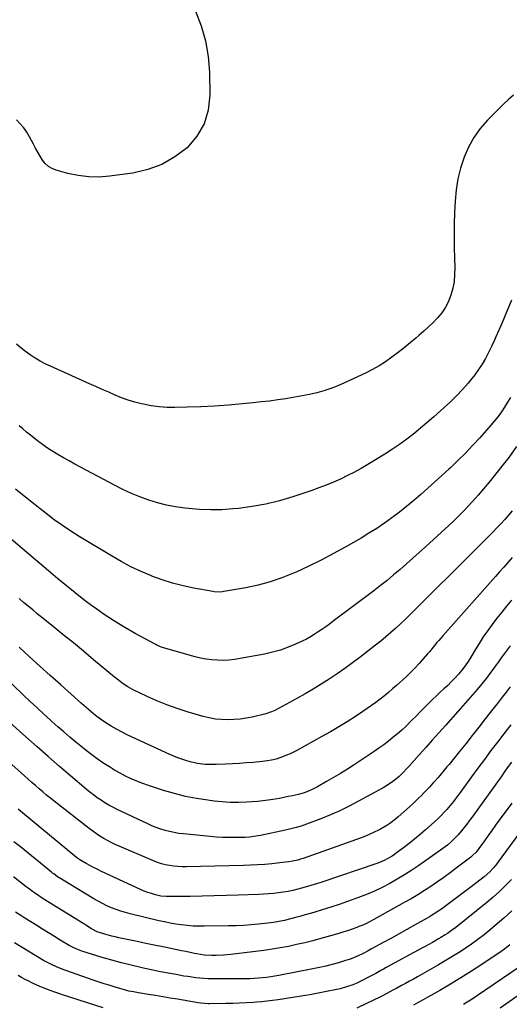
# Model space of a CAD drawing. Units: inches. Extents: x 1921090 to 1926511, y 411302 to 416620.
# Drawn here: x 1921746 to 1922062, y 412463 to 413099 of the extents above; entities that cross this region are included whole.
import ezdxf

# ---------------------------------------------------------------- set-up
doc = ezdxf.new("R2010")
doc.units = ezdxf.units.IN
doc.header["$MEASUREMENT"] = 0
doc.layers.add('7', color=7, linetype='Continuous')
doc.layers.add('8', color=7, linetype='Continuous')

msp = doc.modelspace()

# ---------------------------------------------------------------- linework, layer by layer
at = {"layer": '7', "color": 18}
for points in [[(1921859.39, 413104.88, 1694), (1921863.03, 413095.31, 1694), (1921865.87, 413085.57, 1694), (1921867.51, 413075.54, 1694), (1921868.35, 413065.34, 1694), (1921868.65, 413050.52, 1694), (1921867.57, 413040.92, 1694), (1921865.01, 413031.97, 1694), (1921860.24, 413023.96, 1694), (1921853.99, 413016.6, 1694), (1921846.06, 413010.65, 1694), (1921837.63, 413005.76, 1694), (1921828.46, 413002.47, 1694), (1921818.8, 413000.23, 1694), (1921803.88, 412998.18, 1694), (1921797.08, 412997.67, 1694), (1921790.32, 412997.7, 1694), (1921783.61, 412998.56, 1694), (1921776.94, 412999.97, 1694), (1921769.38, 413002.06, 1694), (1921766.72, 413003.13, 1694), (1921764.31, 413004.53, 1694), (1921762.27, 413006.42, 1694), (1921760.47, 413008.64, 1694), (1921758.9, 413011.16, 1694), (1921757.39, 413013.7, 1694), (1921755.96, 413016.29, 1694), (1921754.57, 413018.91, 1694), (1921752.14, 413023.65, 1694), (1921750.38, 413026.65, 1694), (1921748.4, 413029.49, 1694), (1921746.12, 413032.08, 1694), (1921743.63, 413034.51, 1694)], [(1922064.74, 413050.44, 1692), (1922061.62, 413047.78, 1692), (1922058.63, 413044.98, 1692), (1922048.1, 413034.4, 1692), (1922043.37, 413028.97, 1692), (1922039.17, 413023.22, 1692), (1922035.74, 413016.97, 1692), (1922032.84, 413010.39, 1692), (1922030.67, 413003.49, 1692), (1922028.93, 412996.49, 1692), (1922027.83, 412989.37, 1692), (1922027.16, 412982.17, 1692), (1922026.8, 412974.68, 1692), (1922026.55, 412967.27, 1692), (1922026.41, 412959.85, 1692), (1922026.46, 412952.43, 1692), (1922026.64, 412945.01, 1692), (1922026.85, 412939.32, 1692), (1922026.77, 412934.78, 1692), (1922026.39, 412930.28, 1692), (1922025.53, 412925.84, 1692), (1922024.37, 412921.45, 1692), (1922022.59, 412916.85, 1692), (1922020.74, 412913.22, 1692), (1922018.42, 412909.88, 1692), (1922015.79, 412906.73, 1692), (1922012.86, 412903.78, 1692), (1922009.88, 412900.88, 1692), (1922006.82, 412898.06, 1692), (1922003.7, 412895.31, 1692), (1922001.81, 412893.69, 1692), (1921998, 412890.49, 1692), (1921994.15, 412887.34, 1692), (1921990.23, 412884.26, 1692), (1921986.28, 412881.24, 1692), (1921982.21, 412878.4, 1692), (1921978.04, 412875.72, 1692), (1921973.71, 412873.32, 1692), (1921969.28, 412871.08, 1692), (1921955.6, 412864.72, 1692), (1921951.22, 412862.84, 1692), (1921946.77, 412861.12, 1692), (1921942.24, 412859.66, 1692), (1921937.64, 412858.36, 1692), (1921932.98, 412857.27, 1692), (1921928.31, 412856.27, 1692), (1921923.61, 412855.4, 1692), (1921918.89, 412854.62, 1692), (1921917.77, 412854.45, 1692), (1921912.46, 412853.69, 1692), (1921907.16, 412852.99, 1692), (1921901.84, 412852.36, 1692), (1921896.52, 412851.79, 1692), (1921889.44, 412851.07, 1692), (1921880.57, 412850.29, 1692), (1921871.69, 412849.65, 1692), (1921862.79, 412849.23, 1692), (1921853.89, 412848.94, 1692), (1921846.07, 412848.79, 1692), (1921840.93, 412848.88, 1692), (1921835.81, 412849.22, 1692), (1921830.74, 412849.94, 1692), (1921825.69, 412850.9, 1692), (1921824.4, 412851.19, 1692), (1921820.06, 412852.32, 1692), (1921815.76, 412853.6, 1692), (1921811.54, 412855.13, 1692), (1921807.38, 412856.82, 1692), (1921803.25, 412858.63, 1692), (1921799.13, 412860.44, 1692), (1921795.02, 412862.27, 1692), (1921790.9, 412864.1, 1692), (1921765.58, 412875.4, 1692), (1921762.19, 412877.03, 1692), (1921758.87, 412878.77, 1692), (1921755.65, 412880.7, 1692), (1921752.5, 412882.75, 1692), (1921749.47, 412884.97, 1692), (1921746.53, 412887.3, 1692), (1921743.72, 412889.79, 1692)], [(1922062.89, 412855.33, 1688), (1922061.04, 412852.17, 1688), (1922059.11, 412849.04, 1688), (1922057.06, 412846.01, 1688), (1922054.91, 412843.04, 1688), (1922052.62, 412840.18, 1688), (1922050.25, 412837.38, 1688), (1922042.99, 412829.24, 1688), (1922038.41, 412824.25, 1688), (1922033.74, 412819.34, 1688), (1922028.93, 412814.57, 1688), (1922024.03, 412809.89, 1688), (1922022.98, 412808.91, 1688), (1922018.52, 412804.8, 1688), (1922014.04, 412800.71, 1688), (1922009.53, 412796.66, 1688), (1922005, 412792.63, 1688), (1922004.87, 412792.52, 1688), (1922000.34, 412788.63, 1688), (1921995.75, 412784.82, 1688), (1921991.06, 412781.13, 1688), (1921986.3, 412777.52, 1688), (1921981.44, 412774.06, 1688), (1921976.5, 412770.72, 1688), (1921971.45, 412767.55, 1688), (1921966.32, 412764.5, 1688), (1921956.39, 412758.82, 1688), (1921948.52, 412754.47, 1688), (1921940.56, 412750.28, 1688), (1921932.48, 412746.33, 1688), (1921924.33, 412742.54, 1688), (1921922.71, 412741.82, 1688), (1921915.21, 412738.79, 1688), (1921907.59, 412736.15, 1688), (1921899.81, 412734.07, 1688), (1921891.9, 412732.36, 1688), (1921877.72, 412729.85, 1688), (1921876.82, 412729.72, 1688), (1921875, 412729.58, 1688), (1921871.34, 412729.8, 1688), (1921870.44, 412729.94, 1688), (1921858.3, 412732.14, 1688), (1921851.39, 412733.6, 1688), (1921844.56, 412735.34, 1688), (1921837.84, 412737.48, 1688), (1921831.2, 412739.89, 1688), (1921830.87, 412740.02, 1688), (1921824.21, 412742.86, 1688), (1921817.65, 412745.92, 1688), (1921811.25, 412749.3, 1688), (1921804.96, 412752.9, 1688), (1921784.27, 412765.43, 1688), (1921778.76, 412768.91, 1688), (1921773.35, 412772.52, 1688), (1921768.07, 412776.32, 1688), (1921762.89, 412780.26, 1688), (1921758.9, 412783.4, 1688), (1921755.78, 412785.87, 1688), (1921752.67, 412788.35, 1688), (1921749.56, 412790.83, 1688), (1921746.45, 412793.31, 1688), (1921743.06, 412796.04, 1688)], [(1922066.81, 412823.55, 1686), (1922061.73, 412816.59, 1686), (1922056.46, 412809.75, 1686), (1922052.53, 412804.82, 1686), (1922049.06, 412800.57, 1686), (1922045.54, 412796.37, 1686), (1922041.93, 412792.24, 1686), (1922038.26, 412788.16, 1686), (1922032.47, 412781.86, 1686), (1922030.82, 412780.1, 1686), (1922029.12, 412778.38, 1686), (1922026.51, 412775.87, 1686), (1922025.62, 412775.05, 1686), (1922007.99, 412758.81, 1686), (1922003.93, 412755.11, 1686), (1921999.84, 412751.43, 1686), (1921995.72, 412747.79, 1686), (1921991.58, 412744.18, 1686), (1921987.39, 412740.63, 1686), (1921983.15, 412737.13, 1686), (1921978.83, 412733.73, 1686), (1921974.47, 412730.39, 1686), (1921948.26, 412710.72, 1686), (1921945.87, 412708.95, 1686), (1921943.47, 412707.2, 1686), (1921941.04, 412705.48, 1686), (1921938.6, 412703.79, 1686), (1921936.12, 412702.17, 1686), (1921933.58, 412700.65, 1686), (1921930.96, 412699.25, 1686), (1921928.3, 412697.94, 1686), (1921924.04, 412695.98, 1686), (1921919.15, 412693.95, 1686), (1921914.18, 412692.16, 1686), (1921909.09, 412690.73, 1686), (1921903.92, 412689.56, 1686), (1921888.25, 412686.58, 1686), (1921884.6, 412686.02, 1686), (1921880.95, 412685.62, 1686), (1921877.27, 412685.48, 1686), (1921873.58, 412685.5, 1686), (1921869.91, 412685.78, 1686), (1921866.26, 412686.23, 1686), (1921862.65, 412686.94, 1686), (1921859.07, 412687.82, 1686), (1921838.62, 412693.63, 1686), (1921837.99, 412693.82, 1686), (1921836.75, 412694.25, 1686), (1921834.33, 412695.32, 1686), (1921833.74, 412695.62, 1686), (1921820.45, 412702.8, 1686), (1921813.64, 412706.67, 1686), (1921806.94, 412710.72, 1686), (1921800.42, 412715.04, 1686), (1921794.02, 412719.55, 1686), (1921792.99, 412720.31, 1686), (1921787.24, 412724.63, 1686), (1921781.55, 412729.04, 1686), (1921775.96, 412733.57, 1686), (1921770.43, 412738.18, 1686), (1921764.43, 412743.29, 1686), (1921755.94, 412750.5, 1686), (1921747.44, 412757.69, 1686), (1921738.91, 412764.86, 1686)], [(1922063.9, 412781.96, 1684), (1922061.58, 412779.22, 1684), (1922059.22, 412776.53, 1684), (1922056.79, 412773.9, 1684), (1922054.32, 412771.31, 1684), (1922051.22, 412768.16, 1684), (1922049.29, 412766.21, 1684), (1922047.35, 412764.26, 1684), (1922045.41, 412762.31, 1684), (1922043.47, 412760.37, 1684), (1922041.52, 412758.43, 1684), (1922039.58, 412756.49, 1684), (1922037.64, 412754.55, 1684), (1922001.15, 412718.03, 1684), (1921998.11, 412715.03, 1684), (1921995.03, 412712.07, 1684), (1921991.91, 412709.16, 1684), (1921988.76, 412706.28, 1684), (1921985.56, 412703.46, 1684), (1921982.32, 412700.68, 1684), (1921979.03, 412697.97, 1684), (1921975.69, 412695.31, 1684), (1921965.69, 412687.48, 1684), (1921960.83, 412683.79, 1684), (1921955.91, 412680.19, 1684), (1921950.9, 412676.72, 1684), (1921945.82, 412673.35, 1684), (1921940.65, 412670.1, 1684), (1921935.44, 412666.93, 1684), (1921930.16, 412663.88, 1684), (1921924.84, 412660.9, 1684), (1921910.64, 412653.17, 1684), (1921908.49, 412652.12, 1684), (1921904.7, 412650.86, 1684), (1921896.04, 412648.87, 1684), (1921892.1, 412648.1, 1684), (1921888.14, 412647.51, 1684), (1921884.15, 412647.18, 1684), (1921880.15, 412647.04, 1684), (1921876.15, 412647.2, 1684), (1921872.18, 412647.58, 1684), (1921868.26, 412648.31, 1684), (1921864.38, 412649.27, 1684), (1921854.04, 412652.3, 1684), (1921847.41, 412654.42, 1684), (1921840.87, 412656.74, 1684), (1921834.43, 412659.37, 1684), (1921828.08, 412662.2, 1684), (1921818.68, 412666.66, 1684), (1921817.11, 412667.46, 1684), (1921815.57, 412668.32, 1684), (1921812.63, 412670.24, 1684), (1921809.81, 412672.36, 1684), (1921808.43, 412673.45, 1684), (1921807.06, 412674.57, 1684), (1921793.53, 412685.91, 1684), (1921787.03, 412691.33, 1684), (1921780.5, 412696.72, 1684), (1921773.94, 412702.06, 1684), (1921767.35, 412707.39, 1684), (1921760.12, 412713.2, 1684), (1921757.14, 412715.6, 1684), (1921754.17, 412718.01, 1684), (1921751.22, 412720.43, 1684), (1921748.27, 412722.87, 1684), (1921745.34, 412725.32, 1684)], [(1922064.03, 412751.83, 1682), (1922061.18, 412748.67, 1682), (1922058.49, 412745.69, 1682), (1922055.82, 412742.7, 1682), (1922053.15, 412739.7, 1682), (1922019.07, 412701.27, 1682), (1922016.58, 412698.4, 1682), (1922015.36, 412696.94, 1682), (1922012.96, 412693.99, 1682), (1922010.53, 412691.07, 1682), (1922009.29, 412689.63, 1682), (1922006.54, 412686.44, 1682), (1922003.87, 412683.45, 1682), (1922001.14, 412680.52, 1682), (1921998.31, 412677.7, 1682), (1921995.41, 412674.93, 1682), (1921989.3, 412669.31, 1682), (1921986.72, 412667, 1682), (1921984.1, 412664.73, 1682), (1921981.42, 412662.53, 1682), (1921978.71, 412660.37, 1682), (1921975.94, 412658.29, 1682), (1921973.14, 412656.24, 1682), (1921970.29, 412654.27, 1682), (1921967.42, 412652.34, 1682), (1921962.65, 412649.22, 1682), (1921957.33, 412645.83, 1682), (1921951.96, 412642.52, 1682), (1921946.51, 412639.33, 1682), (1921941.01, 412636.23, 1682), (1921924.73, 412627.29, 1682), (1921920.45, 412625.14, 1682), (1921918.25, 412624.2, 1682), (1921914.38, 412622.7, 1682), (1921911.5, 412621.75, 1682), (1921908.55, 412621.05, 1682), (1921905.56, 412620.54, 1682), (1921904.06, 412620.34, 1682), (1921902.55, 412620.17, 1682), (1921896.66, 412619.59, 1682), (1921892.2, 412619.2, 1682), (1921887.73, 412618.85, 1682), (1921883.26, 412618.59, 1682), (1921878.79, 412618.37, 1682), (1921872.78, 412618.14, 1682), (1921867.93, 412618.13, 1682), (1921865.52, 412618.27, 1682), (1921860.71, 412618.83, 1682), (1921855.99, 412619.85, 1682), (1921853.05, 412620.73, 1682), (1921850.46, 412621.63, 1682), (1921847.88, 412622.58, 1682), (1921845.35, 412623.63, 1682), (1921842.83, 412624.73, 1682), (1921815.63, 412637.23, 1682), (1921811.97, 412639.02, 1682), (1921808.38, 412640.93, 1682), (1921804.88, 412643.01, 1682), (1921801.46, 412645.2, 1682), (1921798.01, 412647.52, 1682), (1921794.77, 412649.86, 1682), (1921793.22, 412651.11, 1682), (1921790.2, 412653.72, 1682), (1921787.2, 412656.36, 1682), (1921785.71, 412657.69, 1682), (1921772.26, 412669.58, 1682), (1921765.47, 412675.63, 1682), (1921758.71, 412681.72, 1682), (1921752, 412687.85, 1682), (1921745.32, 412694.02, 1682)], [(1922062.59, 412694.77, 1678), (1922059.46, 412690.53, 1678), (1922056.91, 412687.01, 1678), (1922055.09, 412684.5, 1678), (1922053.27, 412682, 1678), (1922051.45, 412679.5, 1678), (1922049.62, 412677, 1678), (1922047.32, 412673.91, 1678), (1922044.43, 412670.24, 1678), (1922041.42, 412666.67, 1678), (1922038.35, 412663.14, 1678), (1922036.81, 412661.39, 1678), (1922020.81, 412643.41, 1678), (1922016.57, 412638.65, 1678), (1922012.32, 412633.89, 1678), (1922008.07, 412629.14, 1678), (1922003.81, 412624.4, 1678), (1921997.37, 412617.21, 1678), (1921996.32, 412616.07, 1678), (1921993.12, 412612.7, 1678), (1921990.89, 412610.56, 1678), (1921988.52, 412608.57, 1678), (1921985.93, 412606.58, 1678), (1921982.4, 412604.25, 1678), (1921980.57, 412603.18, 1678), (1921964.58, 412594.42, 1678), (1921958.64, 412591.32, 1678), (1921952.62, 412588.38, 1678), (1921946.48, 412585.69, 1678), (1921940.27, 412583.17, 1678), (1921930.99, 412579.62, 1678), (1921927.7, 412578.46, 1678), (1921924.36, 412577.49, 1678), (1921920.98, 412576.65, 1678), (1921917.58, 412575.87, 1678), (1921901.28, 412572.36, 1678), (1921899.88, 412572.08, 1678), (1921897.06, 412571.6, 1678), (1921894.22, 412571.26, 1678), (1921891.37, 412571.07, 1678), (1921889.94, 412571.03, 1678), (1921884.81, 412570.99, 1678), (1921880.82, 412571.02, 1678), (1921876.83, 412571.13, 1678), (1921872.85, 412571.37, 1678), (1921868.87, 412571.68, 1678), (1921851.53, 412573.33, 1678), (1921848.54, 412573.7, 1678), (1921845.57, 412574.18, 1678), (1921842.63, 412574.84, 1678), (1921839.71, 412575.61, 1678), (1921836.84, 412576.53, 1678), (1921834, 412577.54, 1678), (1921831.2, 412578.68, 1678), (1921828.45, 412579.91, 1678), (1921808.7, 412589.24, 1678), (1921806.03, 412590.57, 1678), (1921803.39, 412591.98, 1678), (1921800.82, 412593.5, 1678), (1921798.29, 412595.09, 1678), (1921795.82, 412596.78, 1678), (1921793.39, 412598.53, 1678), (1921791.03, 412600.37, 1678), (1921788.72, 412602.26, 1678), (1921778.67, 412610.78, 1678), (1921771.38, 412617.01, 1678), (1921764.13, 412623.28, 1678), (1921756.94, 412629.61, 1678), (1921749.78, 412635.98, 1678), (1921720.52, 412662.23, 1678)], [(1922062.77, 412668.27, 1676), (1922060.16, 412664.96, 1676), (1922057.56, 412661.65, 1676), (1922054.96, 412658.34, 1676), (1922052.36, 412655.02, 1676), (1922049.77, 412651.7, 1676), (1922046.6, 412647.62, 1676), (1922042.41, 412642.26, 1676), (1922038.2, 412636.92, 1676), (1922033.96, 412631.61, 1676), (1922029.71, 412626.31, 1676), (1922023.2, 412618.25, 1676), (1922021.85, 412616.61, 1676), (1922019.12, 412613.36, 1676), (1922017.15, 412611.08, 1676), (1922016.04, 412609.82, 1676), (1922013.82, 412607.31, 1676), (1922012.7, 412606.05, 1676), (1922010.44, 412603.58, 1676), (1922009.29, 412602.35, 1676), (1922006.88, 412599.83, 1676), (1922005.07, 412597.99, 1676), (1922003.24, 412596.17, 1676), (1922001.37, 412594.39, 1676), (1921999.48, 412592.63, 1676), (1921993.9, 412587.55, 1676), (1921990.38, 412584.46, 1676), (1921988.58, 412582.97, 1676), (1921984.86, 412580.12, 1676), (1921982.94, 412578.81, 1676), (1921978.9, 412576.46, 1676), (1921977.59, 412575.77, 1676), (1921974.83, 412574.4, 1676), (1921972.04, 412573.11, 1676), (1921969.2, 412571.94, 1676), (1921966.32, 412570.84, 1676), (1921928.85, 412557.5, 1676), (1921927.19, 412556.96, 1676), (1921925.5, 412556.51, 1676), (1921924.36, 412556.27, 1676), (1921919.73, 412555.42, 1676), (1921917.81, 412555.11, 1676), (1921913.93, 412554.63, 1676), (1921908.66, 412554.1, 1676), (1921904.08, 412553.69, 1676), (1921899.5, 412553.35, 1676), (1921894.91, 412553.12, 1676), (1921890.31, 412552.96, 1676), (1921853.4, 412552.12, 1676), (1921850.69, 412552.13, 1676), (1921847.98, 412552.25, 1676), (1921845.29, 412552.53, 1676), (1921842.6, 412552.9, 1676), (1921839.95, 412553.45, 1676), (1921837.33, 412554.12, 1676), (1921834.77, 412554.97, 1676), (1921832.24, 412555.94, 1676), (1921810.02, 412565.39, 1676), (1921807.46, 412566.55, 1676), (1921804.93, 412567.77, 1676), (1921802.45, 412569.09, 1676), (1921800.01, 412570.49, 1676), (1921797.63, 412571.98, 1676), (1921795.28, 412573.52, 1676), (1921792.99, 412575.15, 1676), (1921790.74, 412576.84, 1676), (1921768.09, 412594.49, 1676), (1921765.6, 412596.45, 1676), (1921763.14, 412598.43, 1676), (1921760.71, 412600.45, 1676), (1921758.29, 412602.5, 1676), (1921755.9, 412604.57, 1676), (1921753.52, 412606.65, 1676), (1921751.15, 412608.75, 1676), (1921748.8, 412610.87, 1676), (1921736.51, 412621.96, 1676)], [(1922063.11, 412643.81, 1674), (1922060.82, 412640.91, 1674), (1922058.54, 412637.98, 1674), (1922054.49, 412632.72, 1674), (1922050.23, 412627.14, 1674), (1922046.01, 412621.53, 1674), (1922041.83, 412615.88, 1674), (1922037.7, 412610.21, 1674), (1922029.92, 412599.45, 1674), (1922028.96, 412598.13, 1674), (1922026.01, 412594.22, 1674), (1922023.95, 412591.68, 1674), (1922021.78, 412589.24, 1674), (1922020.03, 412587.36, 1674), (1922018.01, 412585.25, 1674), (1922015.95, 412583.19, 1674), (1922013.83, 412581.18, 1674), (1922011.67, 412579.22, 1674), (1922007.92, 412575.9, 1674), (1922004.46, 412572.91, 1674), (1922000.95, 412569.98, 1674), (1921997.37, 412567.14, 1674), (1921993.75, 412564.35, 1674), (1921989.32, 412561.04, 1674), (1921987.85, 412559.99, 1674), (1921986.35, 412558.99, 1674), (1921983.23, 412557.18, 1674), (1921981.61, 412556.38, 1674), (1921978.3, 412554.96, 1674), (1921976.61, 412554.34, 1674), (1921941.05, 412542.24, 1674), (1921937.46, 412541.06, 1674), (1921933.85, 412539.94, 1674), (1921930.21, 412538.9, 1674), (1921925.44, 412537.62, 1674), (1921922.33, 412536.89, 1674), (1921919.2, 412536.23, 1674), (1921916.05, 412535.7, 1674), (1921912.88, 412535.25, 1674), (1921909.7, 412534.9, 1674), (1921906.52, 412534.61, 1674), (1921903.32, 412534.4, 1674), (1921900.13, 412534.25, 1674), (1921886.84, 412533.79, 1674), (1921879.08, 412533.54, 1674), (1921871.33, 412533.33, 1674), (1921863.57, 412533.17, 1674), (1921855.81, 412533.03, 1674), (1921842.63, 412532.85, 1674), (1921840.3, 412532.89, 1674), (1921836.84, 412533.24, 1674), (1921833.45, 412534.01, 1674), (1921830.84, 412534.81, 1674), (1921828.44, 412535.6, 1674), (1921826.07, 412536.45, 1674), (1921823.73, 412537.41, 1674), (1921821.42, 412538.44, 1674), (1921798.1, 412549.41, 1674), (1921795.71, 412550.57, 1674), (1921793.35, 412551.77, 1674), (1921791.01, 412553.02, 1674), (1921788.69, 412554.32, 1674), (1921784.66, 412556.63, 1674), (1921784.1, 412556.97, 1674), (1921783.28, 412557.54, 1674), (1921782.5, 412558.16, 1674), (1921747.5, 412587.07, 1674), (1921744.73, 412589.33, 1674)], [(1922063.56, 412619.77, 1672), (1922061.43, 412616.83, 1672), (1922059.3, 412613.88, 1672), (1922057.18, 412610.92, 1672), (1922037.91, 412584.06, 1672), (1922036.28, 412581.83, 1672), (1922034.62, 412579.63, 1672), (1922032.93, 412577.47, 1672), (1922031.2, 412575.32, 1672), (1922028.86, 412572.52, 1672), (1922027.61, 412571.16, 1672), (1922024.95, 412568.59, 1672), (1922022.13, 412566.2, 1672), (1922019.17, 412563.98, 1672), (1922003.64, 412553.02, 1672), (1921999.06, 412549.91, 1672), (1921994.41, 412546.9, 1672), (1921989.66, 412544.07, 1672), (1921984.85, 412541.34, 1672), (1921979.93, 412538.81, 1672), (1921974.94, 412536.43, 1672), (1921969.85, 412534.28, 1672), (1921964.69, 412532.28, 1672), (1921957.62, 412529.73, 1672), (1921952.21, 412527.83, 1672), (1921946.76, 412526.01, 1672), (1921941.29, 412524.31, 1672), (1921935.79, 412522.67, 1672), (1921928.68, 412520.65, 1672), (1921926.71, 412520.09, 1672), (1921924.74, 412519.54, 1672), (1921920.79, 412518.48, 1672), (1921916.82, 412517.5, 1672), (1921913.26, 412516.75, 1672), (1921909.68, 412516.13, 1672), (1921907.88, 412515.89, 1672), (1921906.07, 412515.67, 1672), (1921900.04, 412515.03, 1672), (1921895.21, 412514.58, 1672), (1921890.37, 412514.23, 1672), (1921885.53, 412514.01, 1672), (1921880.68, 412513.89, 1672), (1921865.18, 412513.7, 1672), (1921861.46, 412513.73, 1672), (1921857.75, 412513.88, 1672), (1921854.05, 412514.18, 1672), (1921850.35, 412514.6, 1672), (1921846.67, 412515.15, 1672), (1921843.01, 412515.78, 1672), (1921839.36, 412516.51, 1672), (1921835.73, 412517.32, 1672), (1921817.14, 412521.77, 1672), (1921814.06, 412522.59, 1672), (1921811.01, 412523.51, 1672), (1921808, 412524.57, 1672), (1921805.03, 412525.72, 1672), (1921802.11, 412527.02, 1672), (1921799.24, 412528.39, 1672), (1921796.43, 412529.9, 1672), (1921793.66, 412531.49, 1672), (1921772.79, 412544.09, 1672), (1921770.26, 412545.73, 1672), (1921767.82, 412547.49, 1672), (1921767.03, 412548.11, 1672), (1921766.24, 412548.73, 1672), (1921746.18, 412564.95, 1672), (1921742.03, 412568.28, 1672)], [(1922068.03, 412573.1, 1668), (1922054.98, 412555.27, 1668), (1922053.97, 412553.94, 1668), (1922051.84, 412551.38, 1668), (1922049.55, 412548.95, 1668), (1922045.8, 412545.65, 1668), (1922038.43, 412539.9, 1668), (1922034.99, 412537.24, 1668), (1922031.54, 412534.6, 1668), (1922028.06, 412532, 1668), (1922024.57, 412529.42, 1668), (1922020.27, 412526.27, 1668), (1922018.9, 412525.29, 1668), (1922016.14, 412523.37, 1668), (1922014.74, 412522.44, 1668), (1922011.9, 412520.64, 1668), (1922010.46, 412519.79, 1668), (1922009, 412518.95, 1668), (1922000.93, 412514.4, 1668), (1921995.95, 412511.62, 1668), (1921990.96, 412508.85, 1668), (1921985.97, 412506.09, 1668), (1921980.97, 412503.36, 1668), (1921973.11, 412499.07, 1668), (1921970.95, 412497.9, 1668), (1921967.69, 412496.18, 1668), (1921964.37, 412494.58, 1668), (1921959.83, 412492.69, 1668), (1921958.09, 412492.09, 1668), (1921956.34, 412491.53, 1668), (1921951.72, 412490.16, 1668), (1921947.63, 412489.01, 1668), (1921943.52, 412487.95, 1668), (1921939.38, 412487, 1668), (1921935.21, 412486.14, 1668), (1921913.27, 412481.93, 1668), (1921910.62, 412481.46, 1668), (1921907.97, 412481.04, 1668), (1921905.3, 412480.69, 1668), (1921902.63, 412480.38, 1668), (1921899.95, 412480.14, 1668), (1921897.27, 412479.96, 1668), (1921894.59, 412479.85, 1668), (1921891.9, 412479.8, 1668), (1921872.53, 412479.67, 1668), (1921869.92, 412479.7, 1668), (1921867.31, 412479.78, 1668), (1921864.71, 412479.94, 1668), (1921862.1, 412480.16, 1668), (1921859.51, 412480.45, 1668), (1921856.91, 412480.78, 1668), (1921854.33, 412481.16, 1668), (1921851.75, 412481.59, 1668), (1921846.79, 412482.46, 1668), (1921841.74, 412483.39, 1668), (1921836.7, 412484.36, 1668), (1921831.67, 412485.39, 1668), (1921826.66, 412486.48, 1668), (1921824.05, 412487.06, 1668), (1921817.75, 412488.53, 1668), (1921811.48, 412490.11, 1668), (1921805.24, 412491.82, 1668), (1921799.03, 412493.64, 1668), (1921785.89, 412497.64, 1668), (1921784.82, 412497.99, 1668), (1921780.64, 412499.72, 1668), (1921777.65, 412501.34, 1668), (1921771.95, 412504.77, 1668), (1921768.13, 412507.09, 1668), (1921764.32, 412509.41, 1668), (1921760.52, 412511.76, 1668), (1921756.73, 412514.11, 1668), (1921749.01, 412518.95, 1668), (1921747.02, 412520.22, 1668), (1921743.09, 412522.82, 1668)], [(1922063.53, 412543.88, 1666), (1922059.73, 412539.98, 1666), (1922055.82, 412536.2, 1666), (1922051.75, 412532.59, 1666), (1922047.58, 412529.09, 1666), (1922027.51, 412512.99, 1666), (1922024.85, 412510.95, 1666), (1922022.1, 412509.04, 1666), (1922020.69, 412508.13, 1666), (1922017.84, 412506.38, 1666), (1922016.39, 412505.54, 1666), (1922012.43, 412503.3, 1666), (1922010.13, 412502.02, 1666), (1922007.83, 412500.75, 1666), (1922005.52, 412499.48, 1666), (1921982.57, 412487.01, 1666), (1921980.87, 412486.09, 1666), (1921979.17, 412485.16, 1666), (1921975.77, 412483.3, 1666), (1921972.37, 412481.46, 1666), (1921970.65, 412480.55, 1666), (1921967.01, 412478.67, 1666), (1921963.09, 412476.8, 1666), (1921961.08, 412475.98, 1666), (1921957, 412474.51, 1666), (1921952.82, 412473.33, 1666), (1921950.71, 412472.85, 1666), (1921944.09, 412471.48, 1666), (1921938.65, 412470.4, 1666), (1921933.19, 412469.39, 1666), (1921927.72, 412468.48, 1666), (1921922.23, 412467.63, 1666), (1921912.66, 412466.23, 1666), (1921909.18, 412465.77, 1666), (1921905.69, 412465.34, 1666), (1921902.2, 412465, 1666), (1921898.7, 412464.7, 1666), (1921896.78, 412464.56, 1666), (1921892.31, 412464.26, 1666), (1921887.84, 412464.03, 1666), (1921883.37, 412463.89, 1666), (1921878.9, 412463.8, 1666), (1921868.37, 412463.7, 1666), (1921867.45, 412463.71, 1666), (1921862.86, 412464.04, 1666), (1921861.04, 412464.32, 1666), (1921847.73, 412466.57, 1666), (1921843, 412467.36, 1666), (1921838.28, 412468.15, 1666), (1921833.55, 412468.93, 1666), (1921828.83, 412469.7, 1666), (1921822.43, 412470.75, 1666), (1921819.38, 412471.28, 1666), (1921816.35, 412471.9, 1666), (1921811.85, 412473.03, 1666), (1921810.37, 412473.47, 1666), (1921806.84, 412474.56, 1666), (1921803.6, 412475.58, 1666), (1921800.37, 412476.62, 1666), (1921797.14, 412477.7, 1666), (1921793.93, 412478.79, 1666), (1921774.9, 412485.37, 1666), (1921773.12, 412486.01, 1666), (1921769.62, 412487.42, 1666), (1921766.19, 412489, 1666), (1921764.51, 412489.85, 1666), (1921761.23, 412491.71, 1666), (1921742.48, 412502.98, 1666)], [(1922063.85, 412523.77, 1664), (1922058.53, 412518.89, 1664), (1922053.08, 412514.14, 1664), (1922049.72, 412511.33, 1664), (1922045.8, 412508.16, 1664), (1922041.81, 412505.09, 1664), (1922037.71, 412502.16, 1664), (1922033.55, 412499.32, 1664), (1922029.31, 412496.6, 1664), (1922025.03, 412493.93, 1664), (1922020.7, 412491.35, 1664), (1922016.34, 412488.81, 1664), (1922002.73, 412481.09, 1664), (1922000.17, 412479.65, 1664), (1921997.6, 412478.22, 1664), (1921995.03, 412476.79, 1664), (1921992.45, 412475.38, 1664), (1921988.43, 412473.19, 1664), (1921987.29, 412472.57, 1664), (1921984.43, 412471.05, 1664), (1921980.09, 412468.83, 1664), (1921977.63, 412467.58, 1664), (1921975.16, 412466.35, 1664), (1921972.68, 412465.14, 1664), (1921970.19, 412463.94, 1664), (1921963.5, 412460.77, 1664)], [(1922062.53, 412501.72, 1662), (1922059.03, 412498.99, 1662), (1922055.44, 412496.4, 1662), (1922051.79, 412493.89, 1662), (1922044.3, 412488.95, 1662), (1922037.62, 412484.63, 1662), (1922030.88, 412480.4, 1662), (1922024.06, 412476.3, 1662), (1922017.18, 412472.29, 1662), (1922009.4, 412467.85, 1662), (1922006.37, 412466.15, 1662), (1922003.32, 412464.47, 1662), (1922000.25, 412462.84, 1662)], [(1921799.73, 412461.1, 1664), (1921773.39, 412469.52, 1664), (1921770.93, 412470.32, 1664), (1921768.48, 412471.16, 1664), (1921766.04, 412472.03, 1664), (1921763.61, 412472.93, 1664), (1921761.21, 412473.87, 1664), (1921758.81, 412474.86, 1664), (1921756.45, 412475.9, 1664), (1921754.01, 412477.02, 1664), (1921751.64, 412478.18, 1664), (1921749.29, 412479.38, 1664), (1921746.97, 412480.62, 1664), (1921744.67, 412481.9, 1664)], [(1922083.13, 412479.7, 1658), (1922056.31, 412460.81, 1658)]]:
    msp.add_polyline3d(points, dxfattribs=at)
at = {"layer": '8', "color": 18}
for points in [[(1922063.47, 412918.22, 1690), (1922061.96, 412914.47, 1690), (1922060.16, 412910.04, 1690), (1922058.33, 412905.61, 1690), (1922056.46, 412901.2, 1690), (1922054.58, 412896.8, 1690), (1922054.16, 412895.85, 1690), (1922052.41, 412891.96, 1690), (1922050.59, 412888.1, 1690), (1922048.67, 412884.3, 1690), (1922046.69, 412880.52, 1690), (1922044.54, 412876.85, 1690), (1922042.25, 412873.27, 1690), (1922039.75, 412869.84, 1690), (1922037.11, 412866.5, 1690), (1922035.47, 412864.56, 1690), (1922031.81, 412860.41, 1690), (1922028.05, 412856.37, 1690), (1922024.12, 412852.48, 1690), (1922020.08, 412848.7, 1690), (1922017.72, 412846.58, 1690), (1922013.45, 412842.8, 1690), (1922009.14, 412839.08, 1690), (1922004.76, 412835.43, 1690), (1922000.35, 412831.83, 1690), (1921995.84, 412828.36, 1690), (1921991.24, 412825, 1690), (1921986.53, 412821.82, 1690), (1921981.73, 412818.76, 1690), (1921970.73, 412812.04, 1690), (1921966.4, 412809.5, 1690), (1921962.02, 412807.06, 1690), (1921957.56, 412804.77, 1690), (1921953.05, 412802.59, 1690), (1921948.46, 412800.56, 1690), (1921943.83, 412798.64, 1690), (1921939.14, 412796.87, 1690), (1921934.41, 412795.2, 1690), (1921922.17, 412791.12, 1690), (1921913.56, 412788.56, 1690), (1921904.86, 412786.4, 1690), (1921896.04, 412784.82, 1690), (1921887.13, 412783.63, 1690), (1921883.57, 412783.27, 1690), (1921876.39, 412782.79, 1690), (1921869.2, 412782.6, 1690), (1921862.02, 412782.88, 1690), (1921854.84, 412783.46, 1690), (1921852.45, 412783.72, 1690), (1921846.51, 412784.59, 1690), (1921840.63, 412785.71, 1690), (1921834.83, 412787.22, 1690), (1921829.09, 412788.98, 1690), (1921823.45, 412791.06, 1690), (1921817.89, 412793.32, 1690), (1921812.44, 412795.83, 1690), (1921807.06, 412798.53, 1690), (1921785.07, 412810.19, 1690), (1921781.34, 412812.21, 1690), (1921777.63, 412814.26, 1690), (1921773.96, 412816.38, 1690), (1921770.31, 412818.53, 1690), (1921765.51, 412821.41, 1690), (1921763.08, 412822.95, 1690), (1921759.59, 412825.48, 1690), (1921757.31, 412827.25, 1690), (1921756.19, 412828.14, 1690), (1921752.68, 412830.96, 1690), (1921750.21, 412832.97, 1690), (1921747.76, 412834.99, 1690), (1921745.33, 412837.04, 1690)], [(1922063.58, 412724.27, 1680), (1922060.37, 412720.46, 1680), (1922057.21, 412716.6, 1680), (1922054.12, 412712.69, 1680), (1922051.09, 412708.74, 1680), (1922048.16, 412704.71, 1680), (1922045.32, 412700.61, 1680), (1922042.62, 412696.43, 1680), (1922040.01, 412692.19, 1680), (1922037.31, 412687.63, 1680), (1922035.48, 412684.74, 1680), (1922033.56, 412681.91, 1680), (1922031.48, 412679.2, 1680), (1922029.3, 412676.55, 1680), (1922026.9, 412673.89, 1680), (1922024.64, 412671.53, 1680), (1922022.29, 412669.25, 1680), (1922019.87, 412667.03, 1680), (1922017.44, 412664.83, 1680), (1922015.03, 412662.61, 1680), (1922012.66, 412660.34, 1680), (1922010.32, 412658.04, 1680), (1922007.06, 412654.77, 1680), (1922004.44, 412652.13, 1680), (1922001.83, 412649.48, 1680), (1921999.21, 412646.82, 1680), (1921998.13, 412645.71, 1680), (1921995.43, 412643.06, 1680), (1921992.68, 412640.47, 1680), (1921989.84, 412637.97, 1680), (1921986.93, 412635.54, 1680), (1921983.95, 412633.21, 1680), (1921980.93, 412630.93, 1680), (1921977.85, 412628.74, 1680), (1921974.72, 412626.61, 1680), (1921961.86, 412618.09, 1680), (1921957.46, 412615.24, 1680), (1921953.03, 412612.45, 1680), (1921948.53, 412609.75, 1680), (1921944.01, 412607.12, 1680), (1921938.21, 412603.82, 1680), (1921934.83, 412602.08, 1680), (1921931.3, 412600.62, 1680), (1921929.5, 412600, 1680), (1921925.84, 412598.92, 1680), (1921922.08, 412598.05, 1680), (1921919.26, 412597.44, 1680), (1921916.44, 412596.87, 1680), (1921913.6, 412596.34, 1680), (1921910.76, 412595.84, 1680), (1921906.2, 412595.13, 1680), (1921902.77, 412594.69, 1680), (1921899.33, 412594.36, 1680), (1921895.88, 412594.1, 1680), (1921892.31, 412593.89, 1680), (1921887.08, 412593.73, 1680), (1921881.85, 412593.76, 1680), (1921876.63, 412594.07, 1680), (1921871.42, 412594.57, 1680), (1921867.25, 412595.09, 1680), (1921860.01, 412596.2, 1680), (1921852.83, 412597.58, 1680), (1921845.74, 412599.38, 1680), (1921838.72, 412601.46, 1680), (1921829.02, 412604.65, 1680), (1921825.22, 412605.98, 1680), (1921821.48, 412607.42, 1680), (1921817.8, 412609.03, 1680), (1921814.16, 412610.74, 1680), (1921810.6, 412612.6, 1680), (1921807.09, 412614.56, 1680), (1921803.67, 412616.66, 1680), (1921799.56, 412619.34, 1680), (1921795.9, 412621.9, 1680), (1921792.29, 412624.52, 1680), (1921788.75, 412627.24, 1680), (1921785.26, 412630.03, 1680), (1921781.99, 412632.72, 1680), (1921778.12, 412635.94, 1680), (1921774.28, 412639.2, 1680), (1921770.49, 412642.51, 1680), (1921766.73, 412645.86, 1680), (1921765.48, 412646.99, 1680), (1921761.13, 412650.95, 1680), (1921756.81, 412654.93, 1680), (1921752.52, 412658.95, 1680), (1921748.25, 412662.99, 1680), (1921726.87, 412683.46, 1680)], [(1922063.71, 412593.32, 1670), (1922055.66, 412582.22, 1670), (1922053.27, 412578.92, 1670), (1922050.88, 412575.61, 1670), (1922048.5, 412572.3, 1670), (1922046.13, 412568.99, 1670), (1922042.51, 412563.95, 1670), (1922040.7, 412561.68, 1670), (1922038.65, 412559.61, 1670), (1922037.92, 412558.98, 1670), (1922037.16, 412558.37, 1670), (1922027.88, 412551.27, 1670), (1922023.85, 412548.23, 1670), (1922019.77, 412545.25, 1670), (1922015.65, 412542.34, 1670), (1922011.48, 412539.49, 1670), (1922007.26, 412536.72, 1670), (1922002.99, 412534.04, 1670), (1921998.65, 412531.46, 1670), (1921994.26, 412528.96, 1670), (1921974.53, 412518.02, 1670), (1921972.19, 412516.78, 1670), (1921969.82, 412515.6, 1670), (1921967.41, 412514.52, 1670), (1921964.97, 412513.49, 1670), (1921963.63, 412512.95, 1670), (1921960.03, 412511.6, 1670), (1921958.21, 412510.98, 1670), (1921954.53, 412509.84, 1670), (1921952.68, 412509.29, 1670), (1921948.98, 412508.22, 1670), (1921940.36, 412505.77, 1670), (1921935.16, 412504.36, 1670), (1921929.94, 412503.04, 1670), (1921924.69, 412501.84, 1670), (1921919.42, 412500.73, 1670), (1921914.12, 412499.75, 1670), (1921908.81, 412498.85, 1670), (1921903.48, 412498.06, 1670), (1921898.14, 412497.36, 1670), (1921882.25, 412495.46, 1670), (1921877.53, 412495.02, 1670), (1921872.79, 412494.82, 1670), (1921869.64, 412494.8, 1670), (1921864.88, 412495.15, 1670), (1921860.15, 412495.9, 1670), (1921858.59, 412496.2, 1670), (1921855.97, 412496.74, 1670), (1921853.1, 412497.33, 1670), (1921850.23, 412497.91, 1670), (1921847.36, 412498.5, 1670), (1921844.49, 412499.08, 1670), (1921838.24, 412500.35, 1670), (1921832.73, 412501.47, 1670), (1921827.22, 412502.62, 1670), (1921821.71, 412503.78, 1670), (1921816.21, 412504.96, 1670), (1921809.85, 412506.33, 1670), (1921807.53, 412506.85, 1670), (1921805.23, 412507.41, 1670), (1921800.65, 412508.65, 1670), (1921796.46, 412509.87, 1670), (1921795.76, 412510.13, 1670), (1921792.2, 412512.11, 1670), (1921788.41, 412514.42, 1670), (1921787.16, 412515.19, 1670), (1921760.9, 412531.53, 1670), (1921759.48, 412532.43, 1670), (1921758.08, 412533.34, 1670), (1921755.31, 412535.24, 1670), (1921753.94, 412536.23, 1670), (1921751.25, 412538.24, 1670), (1921749.93, 412539.27, 1670), (1921741.84, 412545.65, 1670)], [(1922073.83, 412490.86, 1660), (1922041.62, 412468.99, 1660), (1922039.38, 412467.5, 1660), (1922037.12, 412466.05, 1660), (1922034.84, 412464.64, 1660), (1922032.53, 412463.27, 1660)]]:
    msp.add_polyline3d(points, dxfattribs=at)

doc.saveas('drawing.dxf')
